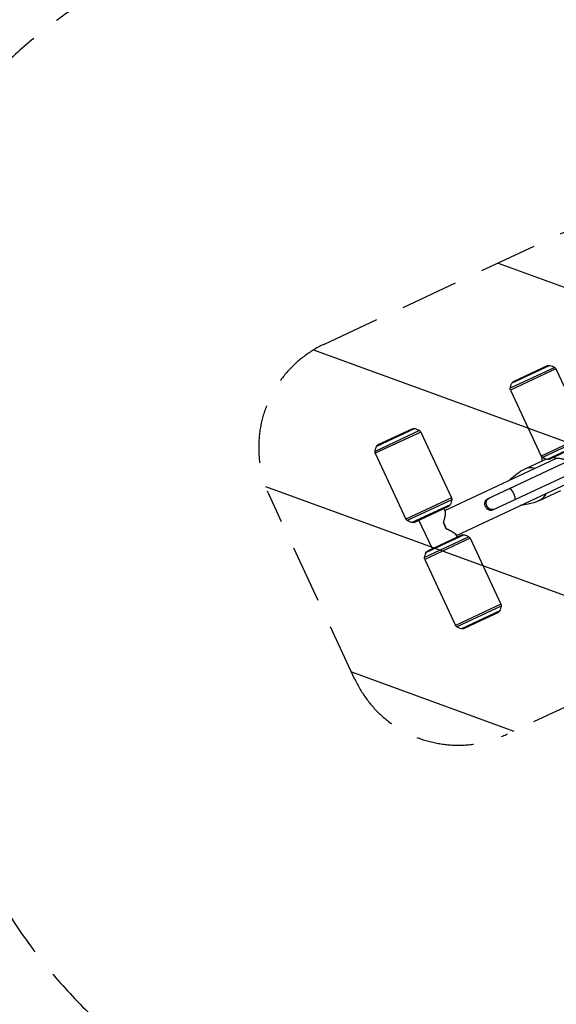
# Model space of a CAD drawing. Units: millimetres. Extents: x -5883 to 5865, y -7514 to 7533.
# Drawn here: x -818 to 359, y -4876 to -2717 of the extents above; entities that cross this region are included whole.
import ezdxf

# ---------------------------------------------------------------- set-up
doc = ezdxf.new("R2010")
doc.units = ezdxf.units.MM
doc.header["$LTSCALE"] = 20
doc.linetypes.add('HIDDEN', pattern=[9.525, 6.35, -3.175])
for name, color, linetype in [('2d', 230, 'Continuous'), ('ASTMF3101-SafetyZone', 97, 'HIDDEN'), ('ASTMF3101-TrainingEnvelope', 222, 'HIDDEN'), ('ASTMF3101-TrainingEnvelope_Hatch', 222, 'HIDDEN')]:
    doc.layers.add(name, color=color, linetype=linetype)

msp = doc.modelspace()

# ---------------------------------------------------------------- hatches: boundary and pattern name
at = {"layer": 'ASTMF3101-TrainingEnvelope_Hatch'}
h = msp.add_hatch(dxfattribs=at)
h.set_pattern_fill('ANSI31', color=256, scale=100, angle=114.9999)
h.set_pattern_definition([(160, (452.05, -3668.78), (-108.59, -298.35), [])])
h.paths.add_polyline_path([(-149.5, -3428.2, 0.414214), (-270.4, -3760.5), (-82.6, -4163.3, 0.414214), (249.7, -4284.2), (1632.7, -3639.3, 0.414214), (1753.6, -3307.1), (1565.8, -2904.2, 0.414214), (1233.6, -2783.3)])

# ---------------------------------------------------------------- linework, layer by layer
at = {"layer": '2d'}
for p, q in [((345.5, -3475.1), (261.6, -3514.2)), ((264.6, -3511), (341.1, -3475.3)), ((340.9, -3475.4), (264.8, -3510.9)), ((355.9, -3479.5), (258.4, -3525)), ((358.6, -3482.6), (258.9, -3529)), ((358.6, -3482.6), (426, -3627.1)), ((258.9, -3529), (326.4, -3673.6)), ((59.1, -3618), (-38.5, -3663.5)), ((61.8, -3621), (-37.9, -3667.5)), ((48.6, -3613.5), (-35.2, -3652.6)), ((-32.2, -3649.4), (44.3, -3613.7)), ((44.1, -3613.8), (-32.1, -3649.3)), ((61.8, -3621), (129.2, -3765.5)), ((426, -3627.1), (326.4, -3673.6)), ((426.6, -3631.1), (329, -3676.6)), ((423.3, -3642), (339.5, -3681.1)), ((420.3, -3645.2), (343.9, -3680.9)), ((344, -3680.8), (420.2, -3645.3)), ((-37.9, -3667.5), (29.5, -3812)), ((463.4, -3648.6), (208.9, -3767.3)), ((114.5, -3792.9), (358.1, -3679.3)), ((220.3, -3791.7), (474.8, -3673)), ((337.1, -3680.4), (290, -3702.4)), ((354.8, -3675.8), (356.7, -3680)), ((140, -3847.6), (383.6, -3734)), ((322.2, -3771.3), (369.3, -3749.4)), ((129.2, -3765.5), (29.5, -3812)), ((129.8, -3769.5), (32.2, -3815)), ((126.5, -3780.4), (42.6, -3819.5)), ((123.5, -3783.6), (47, -3819.3)), ((47.2, -3819.2), (123.3, -3783.7)), ((115.2, -3794.3), (112.6, -3788.7)), ((87.3, -3877.2), (57.9, -3814.2)), ((117.9, -3832.9), (111.5, -3819.3)), ((167.7, -3850.9), (70.1, -3896.4)), ((170.4, -3853.9), (70.7, -3900.4)), ((157.2, -3846.4), (73.4, -3885.5)), ((76.4, -3882.3), (152.9, -3846.6)), ((152.7, -3846.7), (76.6, -3882.2)), ((142, -3851.7), (139.4, -3846.2)), ((170.4, -3853.9), (237.8, -3998.5)), ((70.7, -3900.4), (138.1, -4045)), ((237.8, -3998.5), (138.1, -4045)), ((238.4, -4002.5), (140.8, -4048)), ((235.1, -4013.4), (151.2, -4052.5)), ((232.1, -4016.6), (155.6, -4052.2)), ((155.8, -4052.1), (231.9, -4016.6))]:
    msp.add_line(p, q, dxfattribs=at)
at = {"layer": '2d', "extrusion": (0, 0, -1)}
for centre, radius, start, end in [((-342.2, -3478.1), 3, 65.0001, 68.5834), ((-343.7, -3481.8), 7, 68.5834, 105.0655), ((-335.1, -3513.7), 40, 105.0655, 121.414), ((-352.3, -3485.5), 7, 121.414, 155.0001), ((-297.9, -3531), 40, 8.5861, 24.9346), ((-268, -3517.1), 7, 24.9346, 61.4168), ((-266.1, -3513.6), 3, 61.4168, 65.0001), ((-265.3, -3526.1), 7, 335.0001, 8.5861), ((-45.3, -3616.5), 3, 65.0001, 68.5834), ((-46.8, -3620.2), 7, 68.5834, 105.0655), ((-38.2, -3652.1), 40, 105.0655, 121.414), ((-55.4, -3623.9), 7, 121.414, 155.0001), ((31.6, -3664.5), 7, 335.0001, 8.5861), ((-1.1, -3669.4), 40, 8.5861, 24.9346), ((28.9, -3655.5), 7, 24.9346, 61.4168), ((30.8, -3652), 3, 61.4168, 65.0001), ((-332.7, -3670.6), 7, 301.414, 335.0001), ((-349.9, -3642.5), 40, 285.0655, 301.414), ((-341.3, -3674.3), 7, 248.5834, 285.0655), ((-342.8, -3678.1), 3, 245.0001, 248.5834), ((-90.2, -3763.6), 40, 188.5861, 204.9346), ((-122.8, -3768.5), 7, 155.0001, 188.5861), ((-122, -3781), 3, 241.4168, 245.0001), ((-120.1, -3777.5), 7, 204.9346, 241.4168), ((-35.8, -3809.1), 7, 301.414, 335.0001), ((-53, -3780.9), 40, 285.0655, 301.414), ((-44.5, -3812.8), 7, 248.5834, 285.0655), ((-45.9, -3816.5), 3, 245.0001, 248.5834), ((-154, -3849.4), 3, 65.0001, 68.5834), ((-155.4, -3853.2), 7, 68.5834, 105.0655), ((-146.8, -3885), 40, 105.0655, 121.414), ((-164, -3856.9), 7, 121.414, 155.0001), ((-109.7, -3902.4), 40, 8.5861, 24.9346), ((-79.7, -3888.5), 7, 24.9346, 61.4168), ((-77.8, -3884.9), 3, 61.4168, 65.0001), ((-77, -3897.4), 7, 335.0001, 8.5861), ((-228.7, -4010.4), 7, 204.9346, 241.4168), ((-198.8, -3996.5), 40, 188.5861, 204.9346), ((-231.5, -4001.4), 7, 155.0001, 188.5861), ((-230.7, -4013.9), 3, 241.4168, 245.0001), ((-144.4, -4042), 7, 301.414, 335.0001), ((-161.6, -4013.8), 40, 285.0655, 301.414), ((-153.1, -4045.7), 7, 248.5834, 285.0655), ((-154.5, -4049.4), 3, 245.0001, 248.5834)]:
    msp.add_arc(centre, radius, start, end, dxfattribs=at)
at = {"layer": '2d'}
msp.add_arc((452.1, -3668.8), 125, 182.8481, 187.2778, dxfattribs=at)
for centre, major_axis, ratio, start_param, end_param in [((305.9, -3736.9), (-16.1, 34.5), 0.899218, -0.656098, 0), ((262.1, -3757.4), (-5.7, 12.2), 0.314005, 3.141593, 6.283185), ((305.9, -3736.9), (16.1, -34.5), 0.899218, 0, 0.656098)]:
    msp.add_ellipse(centre, major_axis=major_axis, ratio=ratio, start_param=start_param, end_param=end_param, dxfattribs=at)
at = {"layer": '2d', "extrusion": (0, 0, -1)}
for centre, major_axis, ratio, start_param, end_param in [((218.6, -3777.7), (5.7, -12.2), 0.949421, 0, 3.141593), ((106.4, -3830), (12.7, -27.3), 0.313992, 4.460993, 4.963785)]:
    msp.add_ellipse(centre, major_axis=major_axis, ratio=ratio, start_param=start_param, end_param=end_param, dxfattribs=at)
at = {"layer": '2d'}
for points, weights in [([(387.2, -3684.2), (372.1, -3679.5), (361.4, -3677.8), (358.1, -3679.3)], [0.941694269654, 0.864006511159, 0.883441754608, 1]), ([(115.2, -3794.3), (116.6, -3797.3), (115.2, -3806.5), (111.5, -3819.3)], [0.921510981159, 0.868795246249, 0.894958252529, 1]), ([(117.9, -3832.9), (130, -3838.3), (137.9, -3843.1), (139.4, -3846.2)], [1, 0.894958252529, 0.868795246249, 0.921510981159])]:
    msp.add_rational_spline(points, weights, degree=3, dxfattribs=at)
for points, knots in [([(256, -3726.9), (256.8, -3726.2), (257.6, -3725.4), (267.4, -3716.1), (277.6, -3708.1), (289.8, -3702.4)], [5.964191, 5.964191, 5.964191, 5.964191, 6.524596, 6.524596, 12.807719, 12.807719, 12.807719, 12.807719]), ([(220.3, -3791.7), (219.9, -3791.9), (219.5, -3792), (218.7, -3792.3), (218.3, -3792.4), (217.5, -3792.6), (217.1, -3792.7), (216.3, -3792.8), (215.9, -3792.8), (214.7, -3792.8), (213.9, -3792.7), (212.4, -3792.3), (211.6, -3792.1), (210.1, -3791.4), (209.4, -3791), (208.4, -3790.3), (208.1, -3790), (207.5, -3789.4), (207.2, -3789.1), (206.3, -3788.2), (205.7, -3787.5), (204.7, -3786.1), (204.3, -3785.3), (203.9, -3784.5), (203.7, -3784.1), (203.5, -3783.7), (203.2, -3782.8), (203.1, -3782.4), (202.7, -3781.1), (202.6, -3780.3), (202.4, -3779), (202.4, -3778.6), (202.4, -3777.7), (202.4, -3777.3), (202.5, -3776.5), (202.5, -3776.1), (202.6, -3775.3), (202.7, -3774.9), (203, -3773.7), (203.3, -3773), (203.9, -3771.9), (204.1, -3771.6), (204.5, -3770.9), (204.8, -3770.6), (205.5, -3769.7), (206.1, -3769.1), (207.1, -3768.4), (207.4, -3768.1), (208.1, -3767.7), (208.5, -3767.5), (208.9, -3767.3), (208.9, -3767.3), (208.9, -3767.3)], [0.02132012, 0.02132012, 0.02132012, 0.02132012, 0.02264215, 0.02264215, 0.02397404, 0.02397404, 0.02530593, 0.02530593, 0.02663782, 0.02663782, 0.0293016, 0.0293016, 0.03196538, 0.03196538, 0.03462916, 0.03462916, 0.03596105, 0.03596105, 0.03729295, 0.03729295, 0.03995673, 0.03995673, 0.04262051, 0.04262051, 0.04262051, 0.04395094, 0.04395094, 0.04528136, 0.04528136, 0.04794221, 0.04794221, 0.04927264, 0.04927264, 0.05060307, 0.05060307, 0.05193349, 0.05193349, 0.05326392, 0.05326392, 0.05592477, 0.05592477, 0.0572552, 0.0572552, 0.05858563, 0.05858563, 0.06124648, 0.06124648, 0.06257691, 0.06257691, 0.06390733, 0.06390733, 0.06391419, 0.06391419, 0.06391419, 0.06391419]), ([(322, -3771.4), (314, -3775.1), (305.6, -3777.6), (292.1, -3780.3), (286.8, -3781), (281.5, -3781.6)], [0, 0, 0, 0, 4.134339, 4.134339, 6.850035, 6.850035, 6.850035, 6.850035])]:
    msp.add_open_spline(points, degree=3, knots=knots, dxfattribs=at)
at = {"layer": 'ASTMF3101-SafetyZone', "flags": 128}
msp.add_lwpolyline([(-623.1, 661.6, 0.582674), (-666.5, -2670.2, 0.37733), (-1099.7, -4147.1), (-911.8, -4550, 0.10982), (-603.8, -4951, 0.296138), (-780.2, -6207.4), (-513.5, -6779.3, 0.387639), (936.1, -7383.4, 0.077624), (1281.4, -7283), (2126.9, -6887.2, 0.103289), (2507.8, -6601.3, 0.387505), (3508.6, -7513.9), (4280.6, -7513.9, 0.414214), (5285.6, -6508.9), (5285.6, -5848.9), (5334.6, -5848.9, 0.414214), (5864.6, -5318.9), (5864.6, -4798.6), (5864.6, -4269.3), (5864.6, -3748.9, 0.301365), (5540.9, -3260.8, 0.209427), (5864.6, -2522), (5864.6, -1367.8, 0.189003), (5596.8, -684.8), (5596.8, -353, 0.032415), (5592.4, -284.5, 0.179251), (5834.9, 370.2), (5834.9, 1130.5, 0.08427), (5864.6, 1305.3), (5864.6, 1907.4), (5864.6, 2010), (5864.6, 2561.3, 0.414214), (5334.6, 3091.3), (5185.8, 3091.3), (5185.8, 7532.7), (1685.8, 7532.7), (1685.8, 6020, 0.414214), (732.6, 5066.7), (732.6, 4688.7, 0.414214), (1685.8, 3735.5), (1685.8, 2782), (1671.4, 2813, 0.414214), (56.7, 3400.7), (-500.2, 3141, 0.064882), (-765.2, 2972.6, 0.203077), (-1543.7, 3513.4), (-1543.7, 3748.8, 0.382243), (-695.4, 4696.3), (-695.4, 5074.3, 0.382243), (-1543.7, 6021.7), (-1543.7, 6320.3), (-5148.7, 6320.3), (-5148.7, 3450.3), (-2249, 3450.3, 0.012848), (-2306.2, 3425.4), (-2863.1, 3165.7, 0.117894), (-3305.7, 2814.3, 0.373665), (-4648.5, 3198.8), (-5228.7, 2928.2, 0.414214), (-5743.8, 1512.9), (-5637.3, 1284.4, 0.071261), (-5472.1, 1031.5, 0.336852), (-5745.1, -228), (-5656.5, -418.1, 0.064312), (-5510.5, -648.5, 0.329113), (-5761.2, -1888.4), (-5672.6, -2078.6, 0.079985), (-5482.5, -2358.8, 0.332461), (-5742.9, -3607.2), (-5520.3, -4084.5, 0.135101), (-5154.1, -4515), (-5227.8, -4549.3, 0.414214), (-5742.9, -5964.6), (-5520.3, -6441.9, 0.414214), (-4105, -6957), (-2741.5, -6321.2, 0.414214), (-2226.3, -4905.9), (-2448.9, -4428.6, 0.135101), (-2815.1, -3998.1), (-2741.5, -3963.8, 0.414214), (-2226.3, -2548.5), (-2448.9, -2071.2, 0.19787), (-3045.9, -1522, 0.1524), (-3130.5, -893.2), (-3219.2, -703.1, 0.064312), (-3365.2, -472.6, 0.329113), (-3114.4, 767.3), (-3203.1, 957.4, 0.073578), (-3374.8, 1217.6, 0.017918), (-3320.3, 1271), (-3190.4, 992.5, 0.414214), (-1575.7, 404.8), (-1018.7, 664.6, 0.064845), (-753.8, 832.9, 0.044413)], format="xyb", close=True, dxfattribs=at)
at = {"layer": 'ASTMF3101-TrainingEnvelope'}
msp.add_lwpolyline([(-82.6, -4163.3), (-270.4, -3760.5, -0.414214), (-149.5, -3428.2), (1233.6, -2783.3, -0.414214), (1565.8, -2904.2), (1753.6, -3307.1, -0.414214), (1632.7, -3639.3), (249.7, -4284.2, -0.414214)], format="xyb", close=True, dxfattribs=at)

doc.saveas('drawing.dxf')
